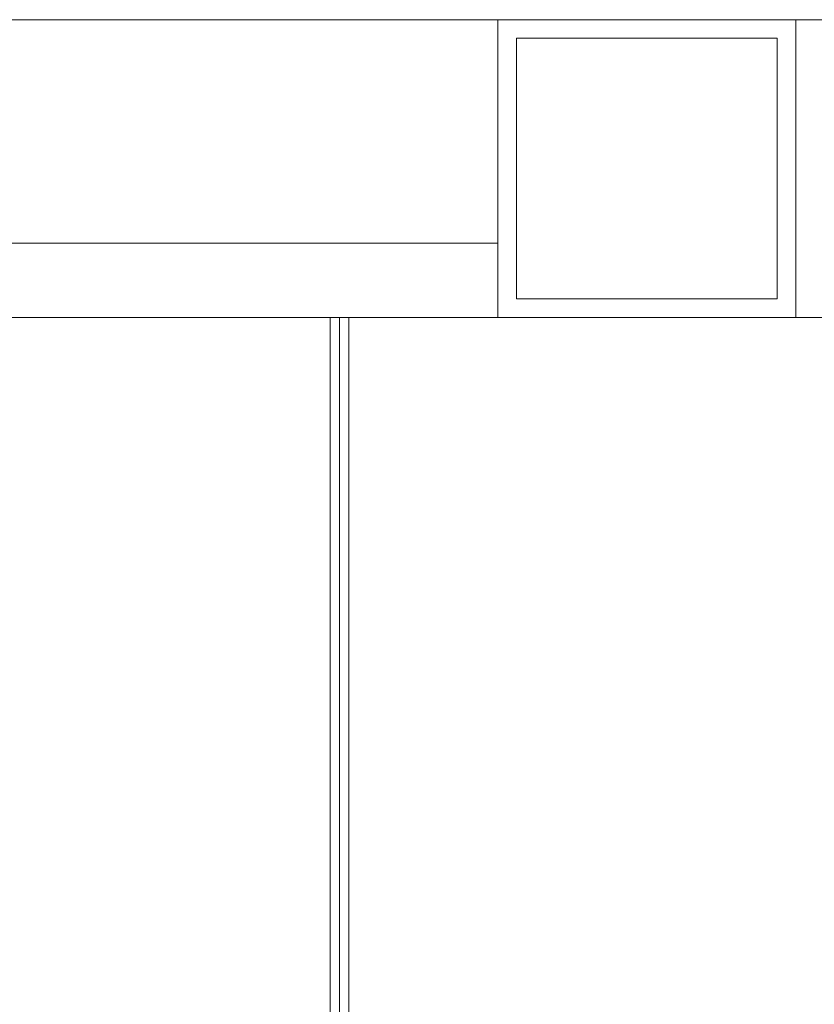
# Model space of a CAD drawing. Units: inches. Extents: x -21.6 to 16.6, y 0.2 to 12.7.
# Drawn here: x 14.1 to 14.3, y 4.7 to 5 of the extents above; entities that cross this region are included whole.
import ezdxf

# ---------------------------------------------------------------- set-up
doc = ezdxf.new("R2010")
doc.units = ezdxf.units.IN
doc.header["$MEASUREMENT"] = 0

msp = doc.modelspace()

# ---------------------------------------------------------------- linework, layer by layer
at = {"color": 7, "linetype": 'Continuous', "lineweight": 15}
for p, q in [((13.834762, 5.011985), (14.419408, 5.011985)), ((14.199289, 4.928652), (14.199289, 5.011985)), ((14.282622, 5.011985), (14.199289, 5.011985)), ((14.282622, 5.011985), (14.282622, 4.928652)), ((14.204497, 4.93386), (14.204497, 5.006777)), ((14.277414, 5.006777), (14.204497, 5.006777)), ((14.277414, 5.006777), (14.277414, 4.93386)), ((13.9871, 4.949485), (14.199289, 4.949485)), ((14.277414, 4.93386), (14.204497, 4.93386)), ((14.199289, 4.928652), (14.036312, 4.928652)), ((14.155039, 4.595319), (14.155039, 4.928652)), ((14.157622, 4.595319), (14.157622, 4.928652)), ((14.282622, 4.928652), (14.199289, 4.928652)), ((14.798247, 4.928652), (14.282622, 4.928652))]:
    msp.add_line(p, q, dxfattribs=at)
at = {"color": 8, "linetype": 'Continuous', "lineweight": 15}
msp.add_line((14.152456, 4.595319), (14.152456, 4.928652), dxfattribs=at)

doc.saveas('drawing.dxf')
